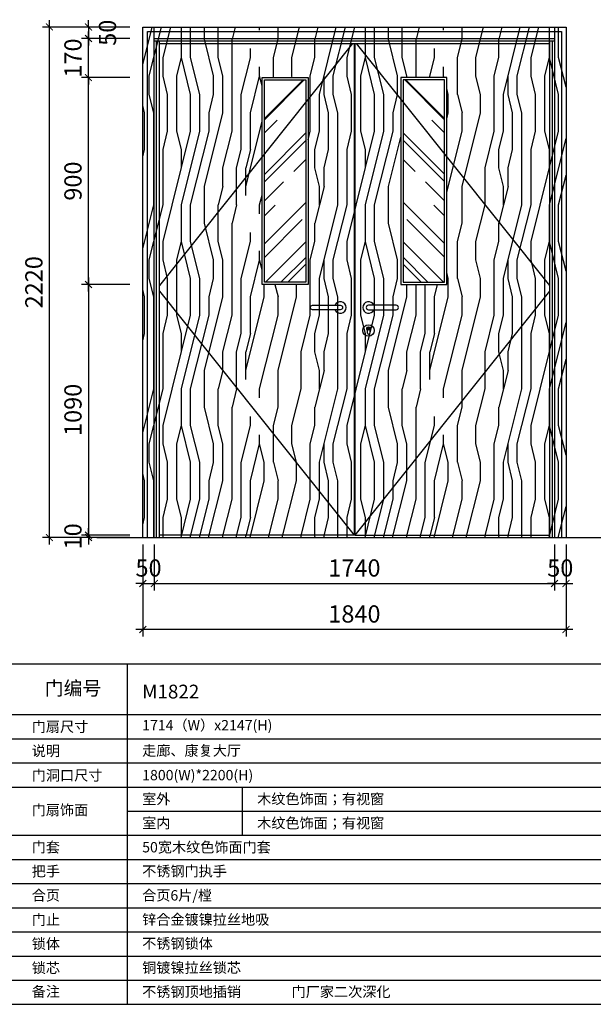
# Model space of a CAD drawing. Units: millimetres. Extents: x 40182 to 144545, y 781 to 45962.
# Drawn here: x 127815 to 130309, y 8204 to 12485 of the extents above; entities that cross this region are included whole.
import ezdxf

# ---------------------------------------------------------------- set-up
doc = ezdxf.new("R2010")
doc.units = ezdxf.units.MM
doc.header["$LTSCALE"] = 10
doc.linetypes.add('ACAD_ISO10W100', pattern=[18, 12, -3, 0, -3])
doc.linetypes.add('DASH', pattern=[0.35, 0.25, -0.1])
doc.layers.get('Defpoints').update_dxf_attribs({"color": 251})
for name, color, linetype in [('E-Elevation(立面图层)', 134, 'Continuous'), ('P-Furniture(活动家具)', 134, 'Continuous'), ('PUB_DIM', 3, 'Continuous')]:
    doc.layers.add(name, color=color, linetype=linetype)
doc.styles.add('_TCH_DIM_T3', font='SIMPLEX', dxfattribs={"width": 0.705882, "bigfont": 'GBCBIG'})
doc.styles.add('黑体', font='simhei.ttf', dxfattribs={"width": 0.95})
doc.dimstyles.new('_TCH_ARCH&&30', dxfattribs={"dimscale": 0, "dimtxt": 3, "dimasz": 1, "dimexe": 1, "dimexo": 1, "dimgap": 1, "dimtad": 1, "dimdec": 0, "dimzin": 0, "dimdsep": 46, "dimtxsty": '_TCH_DIM_T3', "dimblk": 'ARCHTICK', "dimcen": 0.09, "dimdle": 1, "dimclrt": 7, "dimazin": 2, "dimtfac": 1, "dimtdec": 0, "dimtix": 1, "dimtmove": 2, "dimatfit": 3, "dimldrblk": 'DOT', "dimfxl": 0, "dimtolj": 1, "dimtzin": 0, "dimarcsym": 0})

# ---------------------------------------------------------------- blocks, each defined once
blk = doc.blocks.new('_ArchTick')
at = {"color": 2, "linetype": 'ByBlock', "const_width": 0.15}
blk.add_lwpolyline([(-0.5, -0.5), (0.5, 0.5)], dxfattribs=at)
blk = doc.blocks.new('*D64')
at = {"layer": 'Defpoints', "color": 0, "transparency": 16777216}
for p in [(128114.1, 10233.6), (128350.2, 10243.6), (128350.2, 10233.6)]:
    blk.add_point(p, dxfattribs=at)
at = {"layer": 'PUB_DIM', "color": 0, "lineweight": -2, "transparency": 16777216}
for p, q in [((128294.1, 10243.6), (128084.1, 10243.6)), ((128294.1, 10233.6), (128084.1, 10233.6)), ((128114.1, 10243.6), (128114.1, 10273.6)), ((128114.1, 10243.6), (128114.1, 10233.6)), ((128114.1, 10233.6), (128114.1, 10203.6))]:
    blk.add_line(p, q, dxfattribs=at)
at = {"layer": 'PUB_DIM', "color": 0, "lineweight": -2, "transparency": 16777216, "xscale": 30.00000006141872, "yscale": 30.00000006141872, "zscale": 30.00000006141872}
for p, rotation in [((128114.1, 10243.6), 270), ((128114.1, 10233.6), 90)]:
    blk.add_blockref('_ArchTick', p, dxfattribs=dict(at, rotation=rotation))
at = {"layer": 'PUB_DIM', "color": 7, "transparency": 16777216, "insert": (128046.6, 10238.6), "char_height": 75, "attachment_point": 5, "rotation": 90, "style": '_TCH_DIM_T3'}
blk.add_mtext('\\A1;10', dxfattribs=at)
blk = doc.blocks.new('_Dot')
at = {"color": 0, "linetype": 'ByBlock', "lineweight": -2}
blk.add_line((-0.5, 0), (-1, 0), dxfattribs=at)
at = {"color": 0, "linetype": 'ByBlock', "const_width": 0.5}
blk.add_lwpolyline([(-0.25, 0, 1), (0.25, 0, 1)], format="xyb", close=True, dxfattribs=at)
blk = doc.blocks.new('*D65')
at = {"layer": 'Defpoints', "color": 0, "transparency": 16777216}
for p in [(127944.2, 12453.6), (128350.2, 12453.6), (128350.2, 10233.6)]:
    blk.add_point(p, dxfattribs=at)
at = {"layer": 'PUB_DIM', "color": 0, "lineweight": -2, "transparency": 16777216}
for p, q in [((127944.2, 10203.6), (127944.2, 12483.6)), ((128124.2, 12453.6), (127914.2, 12453.6)), ((128124.2, 10233.6), (127914.2, 10233.6))]:
    blk.add_line(p, q, dxfattribs=at)
at = {"layer": 'PUB_DIM', "color": 0, "lineweight": -2, "transparency": 16777216, "xscale": 30.00000006141872, "yscale": 30.00000006141872, "zscale": 30.00000006141872}
for p, rotation in [((127944.2, 12453.6), 90), ((127944.2, 10233.6), 270)]:
    blk.add_blockref('_ArchTick', p, dxfattribs=dict(at, rotation=rotation))
at = {"layer": 'PUB_DIM', "color": 7, "transparency": 16777216, "insert": (127876.7, 11343.6), "char_height": 75, "attachment_point": 5, "rotation": 90, "style": '_TCH_DIM_T3'}
blk.add_mtext('\\A1;2220', dxfattribs=at)
blk = doc.blocks.new('*D66')
at = {"layer": 'Defpoints', "color": 0, "transparency": 16777216}
for p in [(128350.2, 10233.6), (128400.2, 10233.6), (128400.2, 10033.6)]:
    blk.add_point(p, dxfattribs=at)
at = {"layer": 'PUB_DIM', "color": 0, "lineweight": -2, "transparency": 16777216}
for p, q in [((128350.2, 10203.6), (128350.2, 10003.6)), ((128400.2, 10203.6), (128400.2, 10003.6)), ((128350.2, 10033.6), (128320.2, 10033.6)), ((128350.2, 10033.6), (128400.2, 10033.6)), ((128400.2, 10033.6), (128430.2, 10033.6))]:
    blk.add_line(p, q, dxfattribs=at)
at = {"layer": 'PUB_DIM', "color": 0, "lineweight": -2, "transparency": 16777216, "xscale": 30.00000006141872, "yscale": 30.00000006141872, "zscale": 30.00000006141872}
blk.add_blockref('_ArchTick', (128350.2, 10033.6), dxfattribs=at)
at = {"layer": 'PUB_DIM', "color": 0, "lineweight": -2, "transparency": 16777216, "xscale": 30.00000006141872, "yscale": 30.00000006141872, "zscale": 30.00000006141872, "rotation": 180}
blk.add_blockref('_ArchTick', (128400.2, 10033.6), dxfattribs=at)
at = {"layer": 'PUB_DIM', "color": 7, "transparency": 16777216, "insert": (128375.2, 10101.1), "char_height": 75, "attachment_point": 5, "style": '_TCH_DIM_T3'}
blk.add_mtext('\\A1;50', dxfattribs=at)
blk = doc.blocks.new('*D67')
at = {"layer": 'Defpoints', "color": 0, "transparency": 16777216}
for p in [(128400.2, 10233.6), (130140.2, 10233.6), (130140.2, 10033.6)]:
    blk.add_point(p, dxfattribs=at)
at = {"layer": 'PUB_DIM', "color": 0, "lineweight": -2, "transparency": 16777216}
for p, q in [((128400.2, 10203.6), (128400.2, 10003.6)), ((130140.2, 10203.6), (130140.2, 10003.6)), ((128370.2, 10033.6), (130170.2, 10033.6))]:
    blk.add_line(p, q, dxfattribs=at)
at = {"layer": 'PUB_DIM', "color": 0, "lineweight": -2, "transparency": 16777216, "xscale": 30.00000006141872, "yscale": 30.00000006141872, "zscale": 30.00000006141872, "rotation": 180}
blk.add_blockref('_ArchTick', (128400.2, 10033.6), dxfattribs=at)
at = {"layer": 'PUB_DIM', "color": 0, "lineweight": -2, "transparency": 16777216, "xscale": 30.00000006141872, "yscale": 30.00000006141872, "zscale": 30.00000006141872}
blk.add_blockref('_ArchTick', (130140.2, 10033.6), dxfattribs=at)
at = {"layer": 'PUB_DIM', "color": 7, "transparency": 16777216, "insert": (129270.2, 10101.1), "char_height": 75, "attachment_point": 5, "style": '_TCH_DIM_T3'}
blk.add_mtext('\\A1;1740', dxfattribs=at)
blk = doc.blocks.new('*D68')
at = {"layer": 'Defpoints', "color": 0, "transparency": 16777216}
for p in [(130140.2, 10233.6), (130190.2, 10233.6), (130190.2, 10033.6)]:
    blk.add_point(p, dxfattribs=at)
at = {"layer": 'PUB_DIM', "color": 0, "lineweight": -2, "transparency": 16777216}
for p, q in [((130140.2, 10203.6), (130140.2, 10003.6)), ((130190.2, 10203.6), (130190.2, 10003.6)), ((130140.2, 10033.6), (130110.2, 10033.6)), ((130140.2, 10033.6), (130190.2, 10033.6)), ((130190.2, 10033.6), (130220.2, 10033.6))]:
    blk.add_line(p, q, dxfattribs=at)
at = {"layer": 'PUB_DIM', "color": 0, "lineweight": -2, "transparency": 16777216, "xscale": 30.00000006141872, "yscale": 30.00000006141872, "zscale": 30.00000006141872}
blk.add_blockref('_ArchTick', (130140.2, 10033.6), dxfattribs=at)
at = {"layer": 'PUB_DIM', "color": 0, "lineweight": -2, "transparency": 16777216, "xscale": 30.00000006141872, "yscale": 30.00000006141872, "zscale": 30.00000006141872, "rotation": 180}
blk.add_blockref('_ArchTick', (130190.2, 10033.6), dxfattribs=at)
at = {"layer": 'PUB_DIM', "color": 7, "transparency": 16777216, "insert": (130165.2, 10101.1), "char_height": 75, "attachment_point": 5, "style": '_TCH_DIM_T3'}
blk.add_mtext('\\A1;50', dxfattribs=at)
blk = doc.blocks.new('*D69')
at = {"layer": 'Defpoints', "color": 0, "transparency": 16777216}
for p in [(128350.2, 10233.6), (130190.2, 10233.6), (128350.2, 9833.6)]:
    blk.add_point(p, dxfattribs=at)
at = {"layer": 'PUB_DIM', "color": 0, "lineweight": -2, "transparency": 16777216}
for p, q in [((128350.2, 10013.6), (128350.2, 9803.6)), ((130190.2, 10013.6), (130190.2, 9803.6)), ((130220.2, 9833.6), (128320.2, 9833.6))]:
    blk.add_line(p, q, dxfattribs=at)
at = {"layer": 'PUB_DIM', "color": 0, "lineweight": -2, "transparency": 16777216, "xscale": 30.00000006141872, "yscale": 30.00000006141872, "zscale": 30.00000006141872, "rotation": 180}
blk.add_blockref('_ArchTick', (128350.2, 9833.6), dxfattribs=at)
at = {"layer": 'PUB_DIM', "color": 0, "lineweight": -2, "transparency": 16777216, "xscale": 30.00000006141872, "yscale": 30.00000006141872, "zscale": 30.00000006141872}
blk.add_blockref('_ArchTick', (130190.2, 9833.6), dxfattribs=at)
at = {"layer": 'PUB_DIM', "color": 7, "transparency": 16777216, "insert": (129270.2, 9901.1), "char_height": 75, "attachment_point": 5, "style": '_TCH_DIM_T3'}
blk.add_mtext('\\A1;1840', dxfattribs=at)
blk = doc.blocks.new('*D70')
at = {"layer": 'Defpoints', "color": 0, "transparency": 16777216}
for p in [(128350.2, 11333.6), (128114.1, 10243.6), (128350.2, 10243.6)]:
    blk.add_point(p, dxfattribs=at)
at = {"layer": 'PUB_DIM', "color": 0, "lineweight": -2, "transparency": 16777216}
for p, q in [((128114.1, 11363.6), (128114.1, 10213.6)), ((128294.1, 11333.6), (128084.1, 11333.6)), ((128294.1, 10243.6), (128084.1, 10243.6))]:
    blk.add_line(p, q, dxfattribs=at)
at = {"layer": 'PUB_DIM', "color": 0, "lineweight": -2, "transparency": 16777216, "xscale": 30.00000006141872, "yscale": 30.00000006141872, "zscale": 30.00000006141872}
for p, rotation in [((128114.1, 11333.6), 90), ((128114.1, 10243.6), 270)]:
    blk.add_blockref('_ArchTick', p, dxfattribs=dict(at, rotation=rotation))
at = {"layer": 'PUB_DIM', "color": 7, "transparency": 16777216, "insert": (128046.6, 10788.6), "char_height": 75, "attachment_point": 5, "rotation": 90, "style": '_TCH_DIM_T3'}
blk.add_mtext('\\A1;1090', dxfattribs=at)
blk = doc.blocks.new('*D71')
at = {"layer": 'Defpoints', "color": 0, "transparency": 16777216}
for p in [(128350.2, 12453.6), (128114.1, 12403.6), (128350.2, 12403.6)]:
    blk.add_point(p, dxfattribs=at)
at = {"layer": 'PUB_DIM', "color": 0, "lineweight": -2, "transparency": 16777216}
for p, q in [((128114.1, 12453.6), (128114.1, 12483.6)), ((128294.1, 12453.6), (128084.1, 12453.6)), ((128114.1, 12453.6), (128114.1, 12403.6)), ((128294.1, 12403.6), (128084.1, 12403.6)), ((128114.1, 12403.6), (128114.1, 12373.6))]:
    blk.add_line(p, q, dxfattribs=at)
at = {"layer": 'PUB_DIM', "color": 0, "lineweight": -2, "transparency": 16777216, "xscale": 30.00000006141872, "yscale": 30.00000006141872, "zscale": 30.00000006141872}
for p, rotation in [((128114.1, 12453.6), 270), ((128114.1, 12403.6), 90)]:
    blk.add_blockref('_ArchTick', p, dxfattribs=dict(at, rotation=rotation))
at = {"layer": 'PUB_DIM', "color": 7, "transparency": 16777216, "insert": (128196.6, 12428.6), "char_height": 75, "attachment_point": 5, "rotation": 90, "style": '_TCH_DIM_T3'}
blk.add_mtext('\\A1;50', dxfattribs=at)
blk = doc.blocks.new('*D72')
at = {"layer": 'Defpoints', "color": 0, "transparency": 16777216}
for p in [(128114.1, 12233.6), (128350.2, 12233.6), (128350.2, 11333.6)]:
    blk.add_point(p, dxfattribs=at)
at = {"layer": 'PUB_DIM', "color": 0, "lineweight": -2, "transparency": 16777216}
for p, q in [((128114.1, 11303.6), (128114.1, 12263.6)), ((128294.1, 12233.6), (128084.1, 12233.6)), ((128294.1, 11333.6), (128084.1, 11333.6))]:
    blk.add_line(p, q, dxfattribs=at)
at = {"layer": 'PUB_DIM', "color": 0, "lineweight": -2, "transparency": 16777216, "xscale": 29.99999967140561, "yscale": 29.99999967140561, "zscale": 29.99999967140561}
for p, rotation in [((128114.1, 12233.6), 90), ((128114.1, 11333.6), 270)]:
    blk.add_blockref('_ArchTick', p, dxfattribs=dict(at, rotation=rotation))
at = {"layer": 'PUB_DIM', "color": 7, "transparency": 16777216, "insert": (128046.6, 11783.6), "char_height": 75, "attachment_point": 5, "rotation": 90, "style": '_TCH_DIM_T3'}
blk.add_mtext('\\A1;900', dxfattribs=at)
blk = doc.blocks.new('*D73')
at = {"layer": 'Defpoints', "color": 0, "transparency": 16777216}
for p in [(128114.1, 12403.6), (128350.2, 12403.6), (128350.2, 12233.6)]:
    blk.add_point(p, dxfattribs=at)
at = {"layer": 'PUB_DIM', "color": 0, "lineweight": -2, "transparency": 16777216}
for p, q in [((128114.1, 12403.6), (128114.1, 12433.6)), ((128294.1, 12403.6), (128084.1, 12403.6)), ((128114.1, 12233.6), (128114.1, 12403.6)), ((128294.1, 12233.6), (128084.1, 12233.6)), ((128114.1, 12233.6), (128114.1, 12203.6))]:
    blk.add_line(p, q, dxfattribs=at)
at = {"layer": 'PUB_DIM', "color": 0, "lineweight": -2, "transparency": 16777216, "xscale": 29.99999967140561, "yscale": 29.99999967140561, "zscale": 29.99999967140561}
for p, rotation in [((128114.1, 12403.6), 270), ((128114.1, 12233.6), 90)]:
    blk.add_blockref('_ArchTick', p, dxfattribs=dict(at, rotation=rotation))
at = {"layer": 'PUB_DIM', "color": 7, "transparency": 16777216, "insert": (128046.6, 12318.6), "char_height": 75, "attachment_point": 5, "rotation": 90, "style": '_TCH_DIM_T3'}
blk.add_mtext('\\A1;170', dxfattribs=at)

msp = doc.modelspace()

# ---------------------------------------------------------------- hatches: boundary and pattern name
at = {"layer": 'E-Elevation(立面图层)'}
h = msp.add_hatch(dxfattribs=at)
h.set_pattern_fill('木纹02', color=250, scale=200, angle=90, pattern_type=2)
h.set_pattern_definition([(90, (8937.6, 6000), (-800, 5e-14), [160, -240, 80, -320]), (90, (8917.6, 6560), (-800, 5e-14), [160, -640]), (90, (8877.6, 6480), (-800, 5e-14), [80, -720]), (90, (8857.6, 6040), (-800, 5e-14), [40, -560, 40, -160]), (90, (8817.6, 6320), (-800, 5e-14), [160, -240, 40, -360]), (90, (8797.6, 6120), (-800, 5e-14), [120, -680]), (90, (8777.6, 6320), (-800, 5e-14), [240, -560]), (90, (8757.6, 6080), (-800, 5e-14), [160, -640]), (90, (8737.6, 6400), (-800, 5e-14), [400, -400]), (90, (8697.6, 6160), (-800, 5e-14), [80, -240, 160, -320]), (90, (8677.6, 6720), (-800, 5e-14), [160, -640]), (90, (8657.6, 6560), (-800, 5e-14), [80, -720]), (90, (8637.6, 6400), (-800, 5e-14), [80, -720]), (90, (8617.6, 6000), (-800, 5e-14), [160, -640]), (90, (8597.6, 6400), (-800, 5e-14), [160, -640]), (90, (8557.6, 6400), (-800, 5e-14), [160, -160, 160, -320]), (90, (8517.6, 6240), (-800, 5e-14), [80, -400, 160, -160]), (90, (8497.6, 6400), (-800, 5e-14), [240, -560]), (90, (8457.6, 6400), (-800, 5e-14), [160, -640]), (90, (8437.6, 6080), (-800, 5e-14), [240, -320, 80, -160]), (90, (8397.6, 6080), (-800, 5e-14), [400, -400]), (90, (8377.6, 6560), (-800, 5e-14), [80, -720]), (90, (8357.6, 6320), (-800, 5e-14), [160, -640]), (90, (8337.6, 6160), (-800, 5e-14), [80, -320, 80, -320]), (90, (8317.6, 6080), (-800, 5e-14), [80, -240, 160, -320]), (90, (8297.6, 6240), (-800, 5e-14), [80, -400, 80, -240]), (90, (8277.6, 6400), (-800, 5e-14), [240, -560]), (90, (8237.6, 6080), (-800, 5e-14), [160, -640]), (90, (8217.6, 6480), (-800, 5e-14), [80, -720]), (90, (8197.6, 6640), (-800, 5e-14), [80, -720]), (104.03624, (8877.61, 6560.02), (3e-08, 800), [82.4, -3216.0844]), (104.03624, (8697.61, 6640.02), (3e-08, 800), [82.4, -3216.0844]), (104.03624, (8217.61, 6560.02), (3e-08, 800), [82.4, -3216.0844]), (104.03624, (8517.61, 6320.02), (3e-08, 800), [82.4, -3216.0844]), (104.03624, (8397.61, 6480.02), (3e-08, 800), [82.4, -3216.0844]), (104.03624, (8457.61, 6560.02), (3e-08, 800), [82.4, -3216.0844]), (104.03624, (8317.61, 6160.02), (3e-08, 800), [82.4, -3216.0844]), (104.03624, (8357.61, 6480.02), (3e-08, 800), [82.4, -3216.0844]), (104.03624, (8657.61, 6640.02), (3e-08, 800), [164.8, -3133.6844]), (104.03624, (8597.61, 6560.02), (3e-08, 800), [164.8, -3133.6844]), (104.03624, (8557.61, 6560.02), (3e-08, 800), [164.8, -3133.6844]), (255.96376, (8817.61, 6320.02), (3e-08, -800), [82.4, -164.8, 82.4, -2968.8844]), (255.96376, (8697.61, 6160.02), (3e-08, -800), [82.4, -3216.0844]), (255.96376, (8337.61, 6160.02), (3e-08, -800), [164.8, -3133.6844]), (284.03624, (8917.61, 6560.02), (-3e-08, -800), [82.4, -3216.0844]), (75.96376, (8917.61, 6720.02), (-3e-08, 800), [82.4, -3216.0844]), (75.96376, (8637.61, 6480.02), (-3e-08, 800), [82.4, -3216.0844]), (75.96376, (8497.61, 6640.02), (-3e-08, 800), [82.4, -3216.0844]), (75.96376, (8437.61, 6320.02), (-3e-08, 800), [82.4, -3216.0844]), (75.96376, (8337.61, 6240.02), (-3e-08, 800), [82.4, -3216.0844]), (75.96376, (8297.61, 6320.02), (-3e-08, 800), [82.4, -3216.0844]), (75.96376, (8437.61, 6320.02), (-3e-08, 800), [82.4, -3216.0844]), (75.96376, (8317.61, 6560.02), (-3e-08, 800), [329.6, -2968.8844]), (75.96376, (8857.61, 6080.02), (-3e-08, 800), [329.6, -2968.8844]), (75.96376, (8797.61, 6160.02), (-3e-08, 800), [329.6, -2968.8844]), (75.96376, (8757.61, 6240.02), (-3e-08, 800), [82.4, -164.8, 164.8, -2886.4844]), (75.96376, (8697.61, 6240.02), (-3e-08, 800), [164.8, -164.8, 164.8, -2804.0844]), (75.96376, (8617.61, 6160.02), (-3e-08, 800), [329.6, -2968.8844]), (75.96376, (8557.61, 6080.02), (-3e-08, 800), [329.6, -2968.8844]), (75.96376, (8517.61, 6080.02), (-3e-08, 800), [329.6, -2968.8844]), (75.96376, (8277.61, 6640.02), (-3e-08, 800), [82.4, -3216.0844]), (75.96377, (8197.61, 6720.02), (-0.00015, 800), [164.8, -3133.6844]), (75.96377, (8237.61, 6240.02), (-0.00015, 800), [164.8, -3133.6844]), (75.96376, (8937.61, 6160.02), (-1e-05, 800), [329.6, -2968.8844]), (75.96376, (8377.61, 6640.02), (-1e-05, 800), [247.2, -3051.2844]), (75.96376, (8437.61, 6720.02), (-1e-05, 800), [494.4, -2804.0844])])
h.paths.add_polyline_path([(128350.2, 12453.6), (130190.2, 12453.6), (130190.2, 10233.6), (128350.2, 10233.6)])
h.paths.add_polyline_path([(129471.7, 11333.6), (129671.7, 11333.6), (129671.7, 12233.6), (129471.7, 12233.6)], flags=16)
h.paths.add_polyline_path([(129068.7, 11333.6), (128868.7, 11333.6), (128868.7, 12233.6), (129068.7, 12233.6)], flags=16)
h = msp.add_hatch(dxfattribs=at)
h.set_pattern_fill('AR-RROOF', color=250, scale=150, angle=45, style=0)
h.set_pattern_definition([(45, (194007.37, -46210.18), (161.6446, 431.0523), [2857.5, -381, 952.5, -190.5]), (45, (194119.17, -45963.67), (-313.85995, 44.4523), [571.5, -62.865, 1143, -142.875]), (45, (193960.22, -46028.33), (610.2084, 790.71155), [1524, -266.7, 762, -190.5])])
h.paths.add_polyline_path([(128878.7, 12223.6), (129058.7, 12223.6), (129058.7, 11343.6), (128878.7, 11343.6)])
h = msp.add_hatch(dxfattribs=at)
h.set_pattern_fill('AR-RROOF', color=250, scale=150, angle=45, style=0)
h.set_pattern_definition([(135, (64533, -46210.18), (-161.6446, 431.0523), [2857.5, -381, 952.5, -190.5]), (135, (64421.2, -45963.67), (313.85995, 44.4523), [571.5, -62.865, 1143, -142.875]), (135, (64580.14, -46028.33), (-610.2084, 790.71155), [1524, -266.7, 762, -190.5])])
h.paths.add_polyline_path([(129661.7, 12223.6), (129481.7, 12223.6), (129481.7, 11343.6), (129661.7, 11343.6)])

# ---------------------------------------------------------------- linework, layer by layer
for p, q in [((117802.6, 9683.6, 3258.7), (132802.6, 9683.6, 3258.7)), ((128282.6, 9683.6, 3258.7), (128282.6, 8203.6, 3258.7)), ((117802.6, 9463.6, 3258.7), (132802.6, 9463.6, 3258.7)), ((117802.6, 9358.6, 3258.7), (132802.6, 9358.6, 3258.7)), ((117802.6, 9253.6, 3258.7), (132802.6, 9253.6, 3258.7)), ((117802.6, 9148.6, 3258.7), (132802.6, 9148.6, 3258.7)), ((128782.6, 9148.6, 3258.7), (128782.6, 8938.6, 3258.7)), ((128282.6, 9043.6, 3258.7), (132802.6, 9043.6, 3258.7)), ((117802.6, 8938.6, 3258.7), (132802.6, 8938.6, 3258.7)), ((117802.6, 8833.6, 3258.7), (132802.6, 8833.6, 3258.7)), ((117802.6, 8728.6, 3258.7), (132802.6, 8728.6, 3258.7)), ((117802.6, 8623.6, 3258.7), (132802.6, 8623.6, 3258.7)), ((117802.6, 8518.6, 3258.7), (132802.6, 8518.6, 3258.7)), ((117802.6, 8413.6, 3258.7), (132802.6, 8413.6, 3258.7)), ((117802.6, 8308.6, 3258.7), (132802.6, 8308.6, 3258.7)), ((117802.6, 8203.6, 3258.7), (132802.6, 8203.6, 3258.7))]:
    msp.add_line(p, q)
msp.add_line((128400.2, 12393.6, 3258.7), (130140.2, 12393.6, 3258.7), dxfattribs=at)
at = {"layer": 'E-Elevation(立面图层)', "color": 1}
msp.add_line((128422.2, 12381.6, 3258.7), (130118.2, 12381.6, 3258.7), dxfattribs=at)
at = {"layer": 'E-Elevation(立面图层)', "color": 250, "linetype": 'DASH', "elevation": 3258.7}
msp.add_lwpolyline([(128370.2, 10233.6), (128370.2, 12433.6), (130170.2, 12433.6), (130170.2, 10233.6)], dxfattribs=at)
at = {"layer": 'E-Elevation(立面图层)', "elevation": 3258.7}
for points in [[(128410.2, 10233.6), (128410.2, 12393.6)], [(130130.2, 12393.6), (130130.2, 10233.6)]]:
    msp.add_lwpolyline(points, dxfattribs=at)
at = {"layer": 'E-Elevation(立面图层)', "color": 1, "elevation": 3258.7}
for points in [[(128422.2, 10233.6), (128422.2, 12393.6)], [(129268.7, 12381.6), (129268.7, 10243.6), (128422.2, 10243.6)], [(129271.7, 12381.6), (129271.7, 10243.6), (130118.2, 10243.6)], [(130118.2, 12393.6), (130118.2, 10233.6)], [(129332.2, 11148.1), (129332.2, 11145.4), (129331.7, 11144.9), (129331.7, 11143.9), (129332.2, 11143.4), (129332.2, 11140.1), (129331.2, 11140.1), (129331.2, 11143.4), (129330.7, 11143.9), (129330.7, 11144.9), (129331.2, 11145.4), (129331.2, 11148.1)]]:
    msp.add_lwpolyline(points, dxfattribs=at)
at = {"layer": 'E-Elevation(立面图层)', "color": 251, "linetype": 'ACAD_ISO10W100', "ltscale": 12, "elevation": 3258.7}
for points in [[(129261.8, 12381.6), (128422.2, 11328.9)], [(129278.5, 12381.6), (130118.2, 11328.9)], [(128422.2, 11305.3), (129268.7, 10243.6)], [(130118.2, 11305.3), (129271.7, 10243.6)]]:
    msp.add_lwpolyline(points, dxfattribs=at)
at = {"layer": 'E-Elevation(立面图层)', "color": 1, "elevation": 3258.7}
for points in [[(129068.7, 11333.6), (128868.7, 11333.6), (128868.7, 12233.6), (129068.7, 12233.6)], [(129471.7, 11333.6), (129671.7, 11333.6), (129671.7, 12233.6), (129471.7, 12233.6)]]:
    msp.add_lwpolyline(points, close=True, dxfattribs=at)
at = {"layer": 'E-Elevation(立面图层)', "color": 251, "elevation": 3258.7}
for points in [[(129058.7, 11343.6), (128878.7, 11343.6), (128878.7, 12223.6), (129058.7, 12223.6)], [(129481.7, 11343.6), (129661.7, 11343.6), (129661.7, 12223.6), (129481.7, 12223.6)]]:
    msp.add_lwpolyline(points, close=True, dxfattribs=at)
at = {"layer": 'E-Elevation(立面图层)', "color": 1, "elevation": 3258.7}
for points in [[(129208.7, 11223.6), (129088.7, 11223.6, -1), (129088.7, 11243.6), (129208.7, 11243.6, -1)], [(129331.7, 11223.6), (129451.7, 11223.6, 1), (129451.7, 11243.6), (129331.7, 11243.6, 1)], [(129336.7, 11134.7), (129336.7, 11122.1, -1), (129326.7, 11122.1), (129326.7, 11134.7, -3.074773)]]:
    msp.add_lwpolyline(points, format="xyb", close=True, dxfattribs=at)
at = {"layer": 'E-Elevation(立面图层)', "color": 1}
for centre, radius in [((129331.7, 11133.6, 3258.7), 25), ((129331.7, 11141.6, 3258.7), 6.5)]:
    msp.add_circle(centre, radius, dxfattribs=at)
for centre, radius, start, end in [((129208.7, 11233.6, 3258.7), 25, 203.5782, 156.4218), ((129331.7, 11233.6, 3258.7), 25, 23.5782, 336.4218), ((129331.7, 11144.4, 3258.7), 3.25, 98.8499, 261.1501), ((129331.7, 11144.4, 3258.7), 3.25, 278.8499, 81.1501)]:
    msp.add_arc(centre, radius, start, end, dxfattribs=at)
at = {"layer": 'P-Furniture(活动家具)', "color": 4}
for p, q in [((128400.2, 12403.6, 3258.7), (130140.2, 12403.6, 3258.7)), ((128150.2, 10233.6, 3258.7), (132530.2, 10233.6, 3258.7))]:
    msp.add_line(p, q, dxfattribs=at)
at = {"layer": 'P-Furniture(活动家具)', "color": 4, "elevation": 3258.7}
for points in [[(128350.2, 10233.6), (128350.2, 12453.6), (130190.2, 12453.6), (130190.2, 10233.6)], [(128400.2, 10233.6), (128400.2, 12453.6)], [(130140.2, 12453.6), (130140.2, 10233.6)]]:
    msp.add_lwpolyline(points, dxfattribs=at)

# ---------------------------------------------------------------- texts
at = {"style": '黑体'}
for s, height, p in [('门编号', 60, (127924.2, 9548.1, -13884.2)), ('M1822', 60, (128347.5, 9533.6, 3258.7)), ('门扇尺寸', 45, (127867.5, 9388.3, -13884.2)), ('1714（W）x2147(H)', 45, (128347.5, 9394.7, -13884.2)), ('说明', 45, (127867.5, 9283.1, -13884.2)), ('走廊、康复大厅', 45, (128347.5, 9284.7, -13884.2)), ('门洞口尺寸', 45, (127867.5, 9176.8, -13884.2)), ('1800(W)*2200(H)', 45, (128347.5, 9177.8, -13884.2)), ('室外', 45, (128347.5, 9074.2, -13884.2)), ('木纹色饰面；有视窗', 45, (128847.5, 9074.2, -13884.2)), ('门扇饰面', 45, (127867.5, 9026.1, -13884.2)), ('室内', 45, (128347.5, 8969.2, -13884.2)), ('木纹色饰面；有视窗', 45, (128847.5, 8969.2, -13884.2)), ('门套', 45, (127867.5, 8864.6, -13884.2)), ('50宽木纹色饰面门套', 45, (128347.5, 8864.2, -13884.2)), ('把手', 45, (127867.5, 8759.8, -13884.2)), ('不锈钢门执手', 45, (128347.5, 8760, -13884.2)), ('合页', 45, (127867.5, 8654.8, -13884.2)), ('合页6片/樘', 45, (128347.5, 8655, -13884.2)), ('门止', 45, (127867.5, 8548.8, -13884.2)), ('锌合金镀镍拉丝地吸', 45, (128347.5, 8549.8, -13884.2)), ('锁体', 45, (127867.5, 8444.4, -13884.2)), ('不锈钢锁体', 45, (128347.5, 8445.5, -13884.2)), ('铜镀镍拉丝锁芯', 45, (128347.5, 8340.5, -13884.2)), ('锁芯', 45, (127867.5, 8339.4, -13884.2)), ('备注', 45, (127867.5, 8236.5, -13884.2)), ('不锈钢顶地插销', 45, (128347.5, 8235.5, -13884.2)), ('门厂家二次深化', 45, (128997.2, 8235.5, -13884.2))]:
    msp.add_text(s, height=height, dxfattribs=at).set_placement(p)

# ---------------------------------------------------------------- dimensions: what is measured, and where the dimension line sits
at = {"layer": 'PUB_DIM'}
for base, p1, p2, picture, middle in [((127944.2, 12453.6, 3258.7), (128350.2, 10233.6, 3258.7), (128350.2, 12453.6, 3258.7), '*D65', (127876.7, 11343.6, 3258.7)), ((128114.1, 12403.6, 3258.7), (128350.2, 12233.6, 3258.7), (128350.2, 12403.6, 3258.7), '*D73', (128046.6, 12318.6, 3258.7)), ((128114.1, 12233.6, 3258.7), (128350.2, 11333.6, 3258.7), (128350.2, 12233.6, 3258.7), '*D72', (128046.6, 11783.6, 3258.7)), ((128114.1, 10243.6, 3258.7), (128350.2, 11333.6, 3258.7), (128350.2, 10243.6, 3258.7), '*D70', (128046.6, 10788.6, 3258.7)), ((128114.1, 10233.6, 3258.7), (128350.2, 10243.6, 3258.7), (128350.2, 10233.6, 3258.7), '*D64', (128046.6, 10238.6, 3258.7))]:
    dim = msp.add_linear_dim(base=base, p1=p1, p2=p2, angle=90, dimstyle='_TCH_ARCH&&30', override={"dimscale": 30, "dimtxt": 2.5}, dxfattribs=at)
    dim.commit()
    dim.dimension.update_dxf_attribs({"geometry": picture, "text_midpoint": middle})
dim = msp.add_linear_dim(base=(128114.1, 12403.6, 3258.7), p1=(128350.2, 12453.6, 3258.7), p2=(128350.2, 12403.6, 3258.7), angle=90, dimstyle='_TCH_ARCH&&30', override={"dimscale": 30, "dimtxt": 2.5}, dxfattribs=at)
dim.commit()
dim.dimension.update_dxf_attribs({"geometry": '*D71', "text_midpoint": (128196.6, 12428.6, 3258.7), "dimtype": 160})
for base, p1, p2, picture, middle in [((128400.2, 10033.6, 3258.7), (128350.2, 10233.6, 3258.7), (128400.2, 10233.6, 3258.7), '*D66', (128375.2, 10101.1, 3258.7)), ((128350.2, 9833.6, 3258.7), (130190.2, 10233.6, 3258.7), (128350.2, 10233.6, 3258.7), '*D69', (129270.2, 9901.1, 3258.7)), ((130140.2, 10033.6, 3258.7), (128400.2, 10233.6, 3258.7), (130140.2, 10233.6, 3258.7), '*D67', (129270.2, 10101.1, 3258.7)), ((130190.2, 10033.6, 3258.7), (130140.2, 10233.6, 3258.7), (130190.2, 10233.6, 3258.7), '*D68', (130165.2, 10101.1, 3258.7))]:
    dim = msp.add_linear_dim(base=base, p1=p1, p2=p2, dimstyle='_TCH_ARCH&&30', override={"dimscale": 30, "dimtxt": 2.5}, dxfattribs=at)
    dim.commit()
    dim.dimension.update_dxf_attribs({"geometry": picture, "text_midpoint": middle})

doc.saveas('drawing.dxf')
